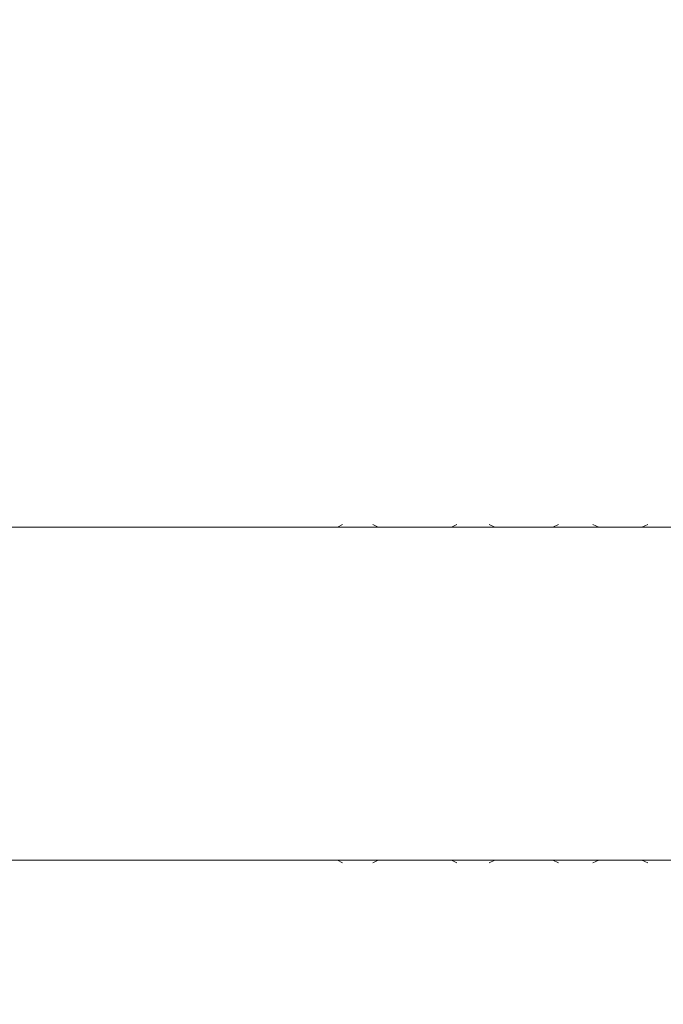
# Model space of a CAD drawing. Units: millimetres. Extents: x -13663 to 8968, y -9218 to 21720.
# Drawn here: x -3223 to -3101, y 12432 to 12619 of the extents above; entities that cross this region are included whole.
import ezdxf

# ---------------------------------------------------------------- set-up
doc = ezdxf.new("R2010")
doc.units = ezdxf.units.MM
doc.header["$MEASUREMENT"] = 0
doc.linetypes.add('Wipeout_Contour', pattern=[1000, 0, -1000])
for name, color, linetype in [('InterSystem-dimension', 7, 'Continuous'), ('X-Nawierzchnie', 7, 'Continuous'), ('X-Nawierzchnie - piasek', 7, 'Continuous')]:
    doc.layers.add(name, color=color, linetype=linetype)
for name, color, linetype, lineweight in [('InterSystem-dimension_Nr_pióra__7', 7, 'Continuous', 13), ('InterSystem-drawing_Nr_pióra__7', 7, 'Continuous', 13), ('X-Nawierzchnie - piasek_Nr_pióra__7', 7, 'Continuous', 13), ('X-Nawierzchnie_Nr_pióra__1', 1, 'Continuous', 18), ('X-Nawierzchnie_Nr_pióra__9', 255, 'Continuous', 13)]:
    doc.layers.add(name, color=color, linetype=linetype, lineweight=lineweight)
doc.styles.add('GENERATED_STYLE_1', font='txt')
doc.dimstyles.new('GENERATED_STYLE__4', dxfattribs={"dimtxt": 300, "dimasz": 285, "dimexe": 0.18, "dimexo": 500, "dimgap": 0.09, "dimtad": 1, "dimtih": 1, "dimtoh": 1, "dimdec": 0, "dimlfac": 0.1, "dimzin": 0, "dimdsep": 46, "dimtxsty": 'GENERATED_STYLE_1', "dimblk": 'ARROWHEAD_6', "dimblk1": 'ARROWHEAD_6', "dimblk2": 'ARROWHEAD_6', "dimcen": 0.09, "dimclrd": 7, "dimclre": 7, "dimclrt": 7, "dimadec": 1, "dimazin": 0, "dimtfac": 1, "dimtdec": 4, "dimtmove": 0, "dimatfit": 3, "dimfxl": 0, "dimtolj": 1, "dimtzin": 0, "dimarcsym": 0})

# ---------------------------------------------------------------- blocks, each defined once
blk = doc.blocks.new('Strop_1', base_point=(-9890.82, 2750))
at = {"layer": 'X-Nawierzchnie - piasek_Nr_pióra__7', "color": 7, "linetype": 'Continuous', "lineweight": 13, "flags": 128}
blk.add_lwpolyline([(-9890.82, 2750, 0.242661), (-9890.82, -2750), (-5332.68, -2750, 0.760885), (5987.81, -382.24), (6000, -385.61), (6000, 0), (6000, 9000, 1), (-6000, 9000), (-6000, 2750)], format="xyb", close=True, dxfattribs=at)
blk = doc.blocks.new('Strop_2', base_point=(-11243.01, 5250))
at = {"layer": 'X-Nawierzchnie_Nr_pióra__9', "color": 255, "linetype": 'Continuous', "lineweight": 13, "flags": 128}
blk.add_lwpolyline([(-11243.01, 5250, 0.345739), (-11243.01, -5250), (-6684.87, -5250, 0.712342), (8500, 0), (8500, 9000, 1), (-8500, 9000), (-8500, 5250)], format="xyb", close=True, dxfattribs=at)
blk = doc.blocks.new('Ściana_5', base_point=(6000, 9000))
at = {"layer": 'X-Nawierzchnie_Nr_pióra__1', "color": 1, "linetype": 'Continuous', "lineweight": 18}
for radius in [6050, 6000]:
    blk.add_arc((0, 9000), radius, 0, 180, dxfattribs=at)
blk = doc.blocks.new('*D17')
at = {"layer": 'InterSystem-dimension_Nr_pióra__7', "color": 7, "linetype": 'Continuous', "lineweight": 13}
for p, q in [((-6000, 9500), (-6000, 16070.12)), ((6000, 9500), (6000, 16070.12)), ((-5850, 15938.87), (-6150, 15638.87)), ((5850, 15638.87), (6150, 15938.87)), ((-6225, 15788.87), (-6000, 15788.87)), ((-6000, 15788.87), (6000, 15788.87)), ((6000, 15788.87), (6225, 15788.87))]:
    blk.add_line(p, q, dxfattribs=at)
at = {"color": 254, "linetype": 'Wipeout_Contour', "lineweight": 0, "ltscale": 64022.79976}
blk.add_wipeout([(-467.58, 15836.6), (467.58, 15836.6), (467.58, 16161.13), (-467.58, 16161.13)], dxfattribs=at).dxf.layer = 'InterSystem-dimension'
at = {"layer": 'InterSystem-dimension_Nr_pióra__7', "color": 7, "lineweight": 13, "insert": (-455.31, 15848.87), "char_height": 300, "attachment_point": 7, "style": 'GENERATED_STYLE_1'}
blk.add_mtext('\\A1;{\\pql;\\fArial|b0|i0|c238|p34;1200}', dxfattribs=at)
blk = doc.blocks.new('ARROWHEAD_6')
at = {"color": 0, "linetype": 'Continuous', "lineweight": 0}
for p, q in [((-0.5, -0.5), (0.5, 0.5)), ((0, 0), (-1, 0))]:
    blk.add_line(p, q, dxfattribs=at)

msp = doc.modelspace()

# ---------------------------------------------------------------- linework, layer by layer
at = {"layer": 'InterSystem-drawing_Nr_pióra__7', "color": 7, "linetype": 'Continuous', "lineweight": 13}
for p, q in [((-3286.31, 12522.62), (-3179.41, 12522.62)), ((-3179.41, 12522.62), (-3162.64, 12522.62)), ((-3161.66, 12523.14), (-3162.64, 12522.62)), ((-3162.64, 12522.62), (-3154.95, 12522.62)), ((-3155.93, 12523.14), (-3154.95, 12522.62)), ((-3154.95, 12522.62), (-3141.08, 12522.62)), ((-3140.04, 12523.14), (-3141.08, 12522.62)), ((-3132.89, 12522.62), (-3141.08, 12522.62)), ((-3133.93, 12523.14), (-3132.89, 12522.62)), ((-3121.92, 12522.62), (-3132.89, 12522.62)), ((-3120.81, 12523.14), (-3121.92, 12522.62)), ((-3113.2, 12522.62), (-3121.92, 12522.62)), ((-3114.31, 12523.14), (-3113.2, 12522.62)), ((-3105.09, 12522.62), (-3113.2, 12522.62)), ((-3103.92, 12523.14), (-3105.09, 12522.62)), ((-3095.85, 12522.62), (-3105.09, 12522.62)), ((-3179.41, 12459.59), (-3286.6, 12459.59)), ((-3179.41, 12459.59), (-3162.64, 12459.59)), ((-3161.66, 12459.08), (-3162.64, 12459.59)), ((-3154.95, 12459.59), (-3162.64, 12459.59)), ((-3155.93, 12459.08), (-3154.95, 12459.59)), ((-3154.95, 12459.59), (-3141.08, 12459.59)), ((-3140.04, 12459.08), (-3141.08, 12459.59)), ((-3132.89, 12459.59), (-3141.08, 12459.59)), ((-3133.93, 12459.08), (-3132.89, 12459.59)), ((-3121.92, 12459.59), (-3132.89, 12459.59)), ((-3120.81, 12459.08), (-3121.92, 12459.59)), ((-3113.2, 12459.59), (-3121.92, 12459.59)), ((-3114.31, 12459.08), (-3113.2, 12459.59)), ((-3105.09, 12459.59), (-3113.2, 12459.59)), ((-3103.92, 12459.08), (-3105.09, 12459.59)), ((-3095.85, 12459.59), (-3105.09, 12459.59))]:
    msp.add_line(p, q, dxfattribs=at)

# ---------------------------------------------------------------- block references
at = {"layer": 'X-Nawierzchnie', "color": 255, "linetype": 'Continuous', "lineweight": 13}
msp.add_blockref('Strop_2', (-11243.01, 5250), dxfattribs=at)
at = {"layer": 'X-Nawierzchnie', "color": 70, "lineweight": 50}
msp.add_blockref('Ściana_5', (6000, 9000), dxfattribs=at)
at = {"layer": 'X-Nawierzchnie - piasek', "color": 7, "linetype": 'Continuous', "lineweight": 13}
msp.add_blockref('Strop_1', (-9890.82, 2750), dxfattribs=at)

# ---------------------------------------------------------------- next in the draw order: dimensions: what is measured, and where the dimension line sits
at = {"layer": 'InterSystem-dimension', "color": 7, "linetype": 'Continuous', "lineweight": 13}
dim = msp.add_linear_dim(base=(6000, 15788.87), p1=(-6000, 9000), p2=(6000, 9000), dimstyle='GENERATED_STYLE__4', dxfattribs=at)
dim.commit()
dim.dimension.update_dxf_attribs({"geometry": '*D17', "text_midpoint": (2.1, 15998.87), "dimtype": 160})

doc.saveas('drawing.dxf')
